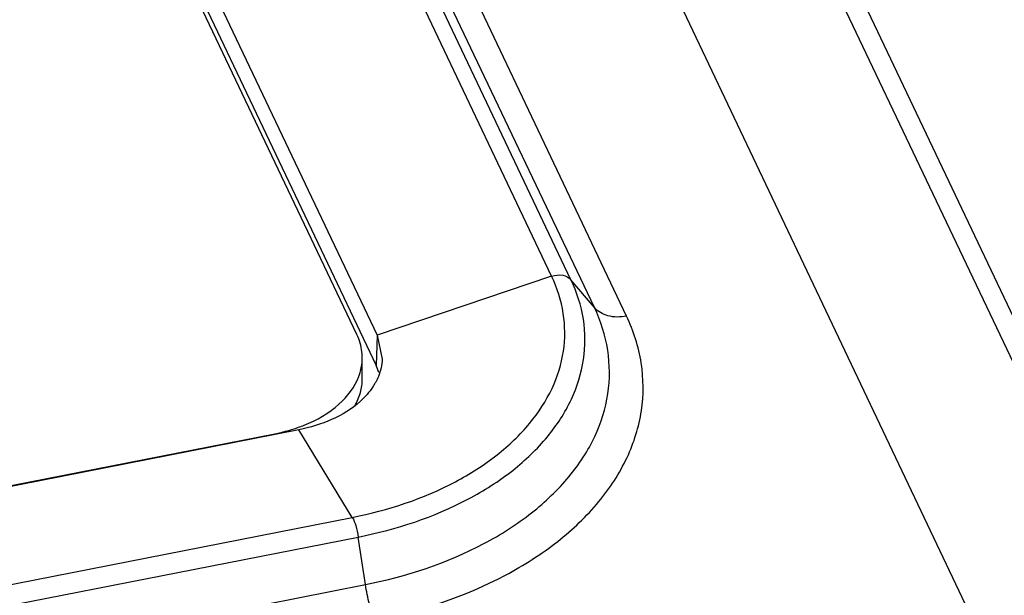
# Paper-space layout '10004648115_1_4' of a CAD drawing. Units: inches. Extents: x 0 to 34, y 0 to 22.
# Drawn here: x 21.8 to 22.8, y 15.4 to 16 of the extents above; entities that cross this region are included whole.
import ezdxf

# ---------------------------------------------------------------- set-up
doc = ezdxf.new("R2010")
doc.units = ezdxf.units.IN
doc.header["$LTSCALE"] = 1.87
doc.header["$MEASUREMENT"] = 0
doc.layers.get('0').update_dxf_attribs({"linetype": 'CONTINUOUS'})

psp = doc.layouts.new('10004648115_1_4')

# ---------------------------------------------------------------- linework, layer by layer
at = {"color": 7, "linetype": 'CONTINUOUS'}
for p, q in [((23.93392, 13.42328), (21.29574, 18.96995)), ((23.91304, 13.42103), (21.35539, 18.7984)), ((23.67036, 13.58505), (21.20477, 18.76886)), ((22.37578, 15.75765), (21.26845, 18.08577)), ((22.39535, 15.75419), (21.28802, 18.08231)), ((22.41905, 15.72597), (21.31172, 18.05408)), ((22.45166, 15.71729), (21.34433, 18.04541)), ((21.52674, 17.11123), (22.19899, 15.69794)), ((22.17859, 15.69863), (21.52075, 17.08171)), ((21.52577, 17.08077), (22.198, 15.66744)), ((22.37578, 15.75765), (22.19899, 15.69794)), ((22.41905, 15.72597), (22.39535, 15.75419)), ((22.19899, 15.69794), (22.198, 15.66744)), ((22.19899, 15.69794), (22.20416, 15.67386)), ((22.18405, 15.65403), (22.18405, 15.67514)), ((22.11988, 15.60231), (19.59358, 15.10584)), ((19.60921, 15.10968), (22.0956, 15.5983)), ((22.17393, 15.51364), (22.11988, 15.60231)), ((19.64763, 15.01717), (22.17393, 15.51364)), ((19.65362, 14.99728), (22.17992, 15.49375)), ((22.18716, 15.44563), (22.17992, 15.49375)), ((19.66086, 14.94917), (22.18716, 15.44563))]:
    psp.add_line(p, q, dxfattribs=at)
for centre, radius, start, end in [((22.14811, 15.64366), 0.05526, 17.34014, 25.48828), ((22.12684, 15.67647), 0.05739, 339.2712, 340.23503), ((22.14126, 15.68098), 0.06409, 326.56821, 330.06616), ((22.1437, 15.67956), 0.06127, 330.08138, 331.65714), ((22.06871, 15.74802), 0.15195, 289.48225, 291.86305)]:
    psp.add_arc(centre, radius, start, end, dxfattribs=at)
for points, knots in [([(22.17393, 15.51364), (22.21008, 15.52074), (22.26195, 15.53771), (22.32031, 15.57477), (22.35396, 15.60667), (22.37747, 15.64254), (22.38961, 15.68116), (22.38947, 15.72076), (22.38141, 15.74581), (22.37578, 15.75765)], [0, 0, 0, 0, 0.302371, 0.439308, 0.56491, 0.680027, 0.787574, 0.892369, 1, 1, 1, 1]), ([(22.17992, 15.49375), (22.2185, 15.50133), (22.27385, 15.51944), (22.33614, 15.559), (22.37206, 15.59304), (22.39716, 15.63132), (22.41011, 15.67255), (22.40997, 15.71481), (22.40136, 15.74155), (22.39535, 15.75419)], [0, 0, 0, 0, 0.302371, 0.439308, 0.56491, 0.680027, 0.787574, 0.892369, 1, 1, 1, 1]), ([(22.37578, 15.75765), (22.37934, 15.75886), (22.38647, 15.75983), (22.39332, 15.75661), (22.39535, 15.75419)], [0, 0, 0, 0, 0.54326, 1, 1, 1, 1]), ([(22.18716, 15.44563), (22.2287, 15.4538), (22.28829, 15.4733), (22.35533, 15.51588), (22.39398, 15.55252), (22.42098, 15.59371), (22.43493, 15.63807), (22.43478, 15.68357), (22.42552, 15.71236), (22.41905, 15.72597)], [0, 0, 0, 0, 0.302445, 0.439357, 0.564922, 0.680002, 0.787532, 0.89235, 1, 1, 1, 1]), ([(22.45166, 15.71729), (22.4455, 15.71608), (22.43345, 15.71583), (22.4225, 15.72186), (22.41905, 15.72597)], [0, 0, 0, 0, 0.53901, 1, 1, 1, 1]), ([(22.19713, 15.4096), (22.24273, 15.41856), (22.30813, 15.43996), (22.38171, 15.4867), (22.42414, 15.52691), (22.45378, 15.57213), (22.46909, 15.62082), (22.46892, 15.67076), (22.45876, 15.70236), (22.45166, 15.71729)], [0, 0, 0, 0, 0.30244, 0.439355, 0.564922, 0.680002, 0.787533, 0.892351, 1, 1, 1, 1]), ([(22.18405, 15.67514), (22.18405, 15.67713), (22.18359, 15.68521), (22.1812, 15.69314), (22.17859, 15.69863)], [0, 0, 0, 0, 0.246291, 1, 1, 1, 1]), ([(22.18085, 15.65707), (22.18138, 15.65854), (22.18321, 15.66439), (22.18405, 15.67057), (22.18405, 15.67514)], [0, 0, 0, 0, 0.254269, 1, 1, 1, 1]), ([(22.20416, 15.67386), (22.20396, 15.66784), (22.20212, 15.65968), (22.19863, 15.65233), (22.19763, 15.65047)], [0, 0, 0, 0, 0.741528, 1, 1, 1, 1]), ([(22.12529, 15.607), (22.13796, 15.61209), (22.16033, 15.6246), (22.17644, 15.6454), (22.18051, 15.65616)], [0, 0, 0, 0, 0.542587, 1, 1, 1, 1]), ([(22.17632, 15.62622), (22.17879, 15.63052), (22.18268, 15.63953), (22.18405, 15.64928), (22.18405, 15.65403)], [0, 0, 0, 0, 0.510236, 1, 1, 1, 1]), ([(22.19475, 15.64567), (22.19121, 15.6403), (22.17148, 15.61822), (22.1423, 15.60671), (22.11988, 15.60231)], [0, 0, 0, 0, 0.219748, 1, 1, 1, 1]), ([(22.0956, 15.5983), (22.09765, 15.59871), (22.10568, 15.60043), (22.1136, 15.60273), (22.11938, 15.60477)], [0, 0, 0, 0, 0.253959, 1, 1, 1, 1]), ([(22.17393, 15.51364), (22.17551, 15.51106), (22.17781, 15.5044), (22.17933, 15.49763), (22.17992, 15.49375)], [0, 0, 0, 0, 0.43523, 1, 1, 1, 1]), ([(22.19713, 15.4096), (22.19468, 15.41475), (22.19077, 15.4267), (22.18817, 15.43893), (22.18716, 15.44563)], [0, 0, 0, 0, 0.457268, 1, 1, 1, 1])]:
    psp.add_open_spline(points, degree=3, knots=knots, dxfattribs=at)

doc.saveas('drawing.dxf')
